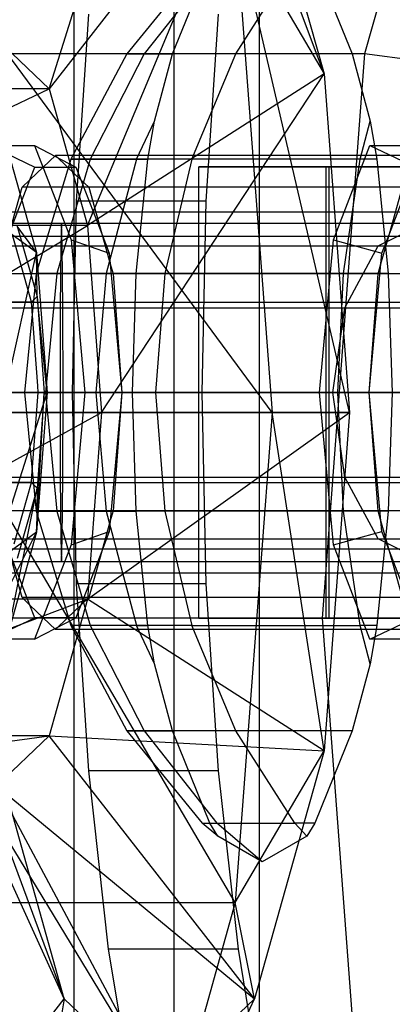
# Model space of a CAD drawing. Extents: x -4275 to 4275, y -4500 to 4500.
# Drawn here: x -37 to -29, y -1454 to -1432 of the extents above; entities that cross this region are included whole.
import ezdxf

# ---------------------------------------------------------------- set-up
doc = ezdxf.new("R2010")
doc.units = 0

msp = doc.modelspace()

# ---------------------------------------------------------------- linework, layer by layer
at = {"color": 0}
for p, q in [((-36.062446, -2150.321293, 2616.818356), (-36.062446, 2150.321293, 2616.818356)), ((-36.062446, -2089.678707, 2544.693465), (-36.062446, 2089.678707, 2544.693465)), ((-30.527685, -1432.942328, 2449.656918), (-34.724276, -1421.628518, 2448.666738)), ((-27.061934, -1423.349365, 2470.416223), (-29.630213, -1432.5, 2461.633395)), ((-33.841895, -1456, 2538.673207), (-33.841895, -1424, 2538.673207)), ((-31.962083, -1424, 2541.011221), (-31.962083, -1456, 2541.011221)), ((-36.611567, -1433.275375, 2442.212704), (-34.173652, -1425.442328, 2437.188681)), ((-32.068652, -1427.451947, 2444.387221), (-36.611567, -1433.275375, 2442.212704)), ((-35.761397, -1436.304486, 2445.120061), (-32.068652, -1427.451947, 2444.387221)), ((-32.068652, -1427.451947, 2444.387221), (-30.527685, -1432.942328, 2449.656918)), ((-31.67563, -1440.442328, 2459.092295), (-39.691052, -1429.58017, 2458.403776)), ((-32.492512, -1429.58017, 2456.298776), (-30.527685, -1432.942328, 2449.656918)), ((-32.492512, -1429.58017, 2456.298776), (-31.67563, -1440.442328, 2459.092295)), ((-29.963651, -1440.442328, 2451.585761), (-32.492512, -1429.58017, 2456.298776)), ((-33.225579, -1430.454058, 2507.482966), (-34.894657, -1432.499802, 2507.301646)), ((-32.897717, -1430.454058, 2511.19315), (-34.509133, -1432.499802, 2511.664361)), ((-33.885094, -1432.499802, 2504.089951), (-33.053234, -1430.454058, 2506.934691)), ((-32.483416, -1432.499802, 2515.547449), (-31.174987, -1430.454058, 2514.495445)), ((-30.7344, -1430.454058, 2514.864487), (-29.90254, -1432.499802, 2517.709226)), ((-35.744813, -1431.618473, 2497.730208), (-36.01355, -1435.760716, 2496.811201)), ((-33.134134, -1435.760716, 2495.969201), (-32.865397, -1431.618473, 2496.888208)), ((-37.793446, -1432.14705, 2438.170996), (-36.611567, -1433.275375, 2442.212704)), ((-29.630213, -1432.5, 2461.633395), (-39.228265, -1432.5, 2464.440062)), ((-34.894657, -1432.499802, 2507.301646), (-36.134894, -1434.833774, 2507.166913)), ((-34.509133, -1432.499802, 2511.664361), (-35.706522, -1434.833774, 2512.014502)), ((-34.894657, -1432.499802, 2507.301646), (-33.885094, -1432.499802, 2504.089951)), ((-34.509133, -1432.499802, 2511.664361), (-34.894657, -1432.499802, 2507.301646)), ((-32.483416, -1432.499802, 2515.547449), (-34.509133, -1432.499802, 2511.664361)), ((-34.279484, -1433.988967, 2502.741244), (-33.885094, -1432.499802, 2504.089951)), ((-33.455666, -1434.833774, 2516.329159), (-32.483416, -1432.499802, 2515.547449)), ((-29.90254, -1432.499802, 2517.709226), (-32.483416, -1432.499802, 2515.547449)), ((-29.630213, -1432.5, 2461.633395), (-30.570268, -1445, 2458.418657)), ((-29.90254, -1432.499802, 2517.709226), (-29.50815, -1433.988967, 2519.057934)), ((-28.089365, -1432.708051, 2461.558266), (-29.630213, -1432.5, 2461.633395)), ((-30.527685, -1432.942328, 2449.656918), (-35.761397, -1436.304486, 2445.120061)), ((-35.450213, -1440.442328, 2446.184227), (-30.527685, -1432.942328, 2449.656918)), ((-30.527685, -1432.942328, 2449.656918), (-29.963651, -1440.442328, 2451.585761)), ((-36.611567, -1433.275375, 2442.212704), (-43.810107, -1433.275375, 2444.317705)), ((-42.959937, -1436.304486, 2447.225061), (-36.611567, -1433.275375, 2442.212704)), ((-36.611567, -1433.275375, 2442.212704), (-35.761397, -1436.304486, 2445.120061)), ((-34.675567, -1434.833774, 2502.524395), (-34.279484, -1433.988967, 2502.741244)), ((-34.428981, -1434.833774, 2502.230004), (-34.279484, -1433.988967, 2502.741244)), ((-29.724999, -1434.833774, 2519.454016), (-29.50815, -1433.988967, 2519.057934)), ((-29.50815, -1433.988967, 2519.057934), (-29.358653, -1434.833774, 2519.569174)), ((-37.933104, -1434.531425, 2479.558002), (-36.9357, -1434.531425, 2482.968858)), ((-37.933104, -1434.531425, 2479.558002), (-36.929934, -1435.006953, 2479.425633)), ((-37.527692, -1434.638313, 2484.515917), (-36.891669, -1436.904429, 2486.690947)), ((-36.9357, -1434.531425, 2482.968858), (-36.128784, -1436.620235, 2485.728298)), ((-36.9357, -1434.531425, 2482.968858), (-36.01926, -1435.006953, 2482.539893)), ((-30.32002, -1436.620235, 2505.592721), (-29.513103, -1434.531425, 2508.352161)), ((-29.513103, -1434.531425, 2508.352161), (-28.515699, -1434.531425, 2511.763016)), ((-29.513103, -1434.531425, 2508.352161), (-28.509932, -1435.006953, 2508.219792)), ((-36.134894, -1434.833774, 2507.166913), (-36.898629, -1437.366281, 2507.083945)), ((-36.743746, -1435.006953, 2480.062346), (-36.474597, -1434.75, 2480.982763)), ((-23.037323, -1434.75, 2477.053429), (-36.474597, -1434.75, 2480.982763)), ((-36.474597, -1434.75, 2480.982763), (-36.205448, -1435.006953, 2481.903181)), ((-35.706522, -1434.833774, 2512.014502), (-36.443871, -1437.366281, 2512.230118)), ((-36.134894, -1434.833774, 2507.166913), (-34.675567, -1434.833774, 2502.524395)), ((-35.706522, -1434.833774, 2512.014502), (-36.134894, -1434.833774, 2507.166913)), ((-33.455666, -1434.833774, 2516.329159), (-35.706522, -1434.833774, 2512.014502)), ((-34.675567, -1434.833774, 2502.524395), (-35.349415, -1437.366281, 2502.155474)), ((-34.683317, -1437.366281, 2501.360242), (-34.428981, -1434.833774, 2502.230004)), ((-34.675567, -1434.833774, 2502.524395), (-34.428981, -1434.833774, 2502.230004)), ((-33.455666, -1434.833774, 2516.329159), (-34.054375, -1437.366281, 2516.810533)), ((-29.724999, -1434.833774, 2519.454016), (-33.455666, -1434.833774, 2516.329159)), ((-30.09392, -1437.366281, 2520.127864), (-29.724999, -1434.833774, 2519.454016)), ((-29.358653, -1434.833774, 2519.569174), (-29.724999, -1434.833774, 2519.454016)), ((-29.358653, -1434.833774, 2519.569174), (-29.104317, -1437.366281, 2520.438936)), ((-37.03872, -1435.288562, 2479.053612), (-36.929934, -1435.006953, 2479.425633)), ((-37.03872, -1435.288562, 2479.053612), (-36.743746, -1435.006953, 2480.062346)), ((-36.929934, -1435.006953, 2479.425633), (-36.743746, -1435.006953, 2480.062346)), ((-36.743746, -1435.006953, 2480.062346), (-36.205448, -1435.006953, 2481.903181)), ((-36.205448, -1435.006953, 2481.903181), (-36.01926, -1435.006953, 2482.539893)), ((-36.205448, -1435.006953, 2481.903181), (-35.910474, -1435.288562, 2482.911914)), ((-36.01926, -1435.006953, 2482.539893), (-35.910474, -1435.288562, 2482.911914)), ((-33.297151, -1435, 2506.100562), (-27.058416, -1435, 2504.276229)), ((-33.297151, -1445, 2506.100562), (-33.297151, -1435, 2506.100562)), ((-33.297151, -1435, 2506.100562), (-30.490483, -1435, 2515.698615)), ((-33.297151, -1445, 2506.100562), (-33.297151, -1435, 2506.100562)), ((-33.297151, -1435, 2506.100562), (-30.490483, -1435, 2515.698615)), ((-30.417735, -1435, 2505.258562), (-33.297151, -1435, 2506.100562)), ((-24.251749, -1435, 2513.874282), (-30.490483, -1435, 2515.698615)), ((-30.490483, -1435, 2515.698615), (-30.490483, -1445, 2515.698615)), ((-30.490483, -1435, 2515.698615), (-30.490483, -1445, 2515.698615)), ((-30.490483, -1435, 2515.698615), (-27.611068, -1435, 2514.856615)), ((-30.417735, -1435, 2505.258562), (-30.417735, -1445, 2505.258562)), ((-27.611068, -1435, 2514.856615), (-30.417735, -1435, 2505.258562)), ((-37.500846, -1436.484834, 2477.473267), (-37.03872, -1435.288562, 2479.053612)), ((-37.211347, -1435.453367, 2478.463274), (-37.03872, -1435.288562, 2479.053612)), ((-35.910474, -1435.288562, 2482.911914), (-35.448349, -1436.484834, 2484.49226)), ((-35.910474, -1435.288562, 2482.911914), (-35.737847, -1435.453367, 2483.502252)), ((-29.080844, -1436.484834, 2506.267426), (-28.618719, -1435.288562, 2507.847771)), ((-37.500846, -1436.484834, 2477.473267), (-37.211347, -1435.453367, 2478.463274)), ((-23.774073, -1435.453367, 2474.53394), (-37.211347, -1435.453367, 2478.463274)), ((-22.300573, -1435.453367, 2479.572918), (-35.737847, -1435.453367, 2483.502252)), ((-35.737847, -1435.453367, 2483.502252), (-35.448349, -1436.484834, 2484.49226)), ((-29.080844, -1436.484834, 2506.267426), (-28.791346, -1435.453367, 2507.257433)), ((-36.01355, -1435.760716, 2496.811201), (-36.103818, -1440, 2496.502509)), ((-33.134134, -1435.760716, 2495.969201), (-36.01355, -1435.760716, 2496.811201)), ((-33.224402, -1440, 2495.660509), (-33.134134, -1435.760716, 2495.969201)), ((-45.112845, -1436, 2483.508764), (-6.24073, -1436, 2472.141762)), ((-36.891669, -1436.904429, 2486.690947), (-37.863695, -1436.193921, 2488.257359)), ((-44.32056, -1436.25, 2444.027378), (-36.337955, -1436.25, 2441.6931)), ((-35.761397, -1436.304486, 2445.120061), (-42.959937, -1436.304486, 2447.225061)), ((-42.648753, -1440.442328, 2448.289227), (-35.761397, -1436.304486, 2445.120061)), ((-37.317888, -1436.319392, 2483.443349), (-36.881281, -1437.875, 2484.93643)), ((-36.891669, -1436.904429, 2486.690947), (-37.317888, -1436.319392, 2483.443349)), ((-36.337955, -1436.25, 2441.6931), (-36.354141, -1436.752405, 2439.744313)), ((-36.321769, -1436.752405, 2443.641888), (-36.337955, -1436.25, 2441.6931)), ((-36.337955, -1436.25, 2441.6931), (-28.317678, -1436.25, 2443.894459)), ((-35.761397, -1436.304486, 2445.120061), (-35.450213, -1440.442328, 2446.184227)), ((-29.326433, -1436.752405, 2445.561927), (-28.317678, -1436.25, 2443.894459)), ((-45.674178, -1436.535898, 2481.589153), (-6.802064, -1436.535898, 2470.222151)), ((-44.551511, -1436.535898, 2485.428374), (-5.679397, -1436.535898, 2474.061372)), ((-37.034699, -1437.891159, 2484.642321), (-37.415076, -1436.535898, 2483.341534)), ((-36.128784, -1436.620235, 2485.728298), (-35.820569, -1440, 2486.78231)), ((-36.128784, -1436.620235, 2485.728298), (-35.28251, -1436.914127, 2485.059382)), ((-35.448349, -1436.484834, 2484.49226), (-35.28251, -1436.914127, 2485.059382)), ((-35.448349, -1436.484834, 2484.49226), (-35.260683, -1437.153474, 2485.134024)), ((-30.628235, -1440, 2504.538708), (-30.32002, -1436.620235, 2505.592721)), ((-30.32002, -1436.620235, 2505.592721), (-29.246683, -1436.914127, 2505.700303)), ((-29.26851, -1437.153474, 2505.625661), (-29.080844, -1436.484834, 2506.267426)), ((-29.246683, -1436.914127, 2505.700303), (-29.080844, -1436.484834, 2506.267426)), ((-45.356874, -1436.752405, 2442.376896), (-36.354141, -1436.752405, 2439.744313)), ((-43.284246, -1436.752405, 2445.677859), (-36.321769, -1436.752405, 2443.641888)), ((-36.354141, -1436.752405, 2439.744313), (-36.365991, -1438.125, 2438.317701)), ((-36.354141, -1436.752405, 2439.744313), (-27.308922, -1436.752405, 2442.226991)), ((-36.309919, -1438.125, 2445.0685), (-36.321769, -1436.752405, 2443.641888)), ((-36.321769, -1436.752405, 2443.641888), (-29.326433, -1436.752405, 2445.561927)), ((-30.064893, -1438.125, 2446.782598), (-29.326433, -1436.752405, 2445.561927)), ((-29.326433, -1436.752405, 2445.561927), (-24.378854, -1436.752405, 2450.8669)), ((-37.577461, -1440, 2489.236203), (-36.891669, -1436.904429, 2486.690947)), ((-36.881281, -1437.875, 2484.93643), (-36.891669, -1436.904429, 2486.690947)), ((-36.891669, -1436.904429, 2486.690947), (-36.658868, -1440, 2487.487063)), ((-35.28251, -1436.914127, 2485.059382), (-35.260683, -1437.153474, 2485.134024)), ((-29.26851, -1437.153474, 2505.625661), (-29.246683, -1436.914127, 2505.700303)), ((-35.260683, -1437.153474, 2485.134024), (-35.001097, -1440, 2486.021741)), ((-35.260683, -1437.153474, 2485.134024), (-35.198508, -1437.375, 2485.346646)), ((-29.528096, -1440, 2504.737944), (-29.26851, -1437.153474, 2505.625661)), ((-29.330684, -1437.375, 2505.413039), (-29.26851, -1437.153474, 2505.625661)), ((-24.313412, -1437.375, 2472.689546), (-37.750686, -1437.375, 2476.61888)), ((-36.898629, -1437.366281, 2507.083945), (-37.15651, -1440, 2507.05593)), ((-36.443871, -1437.366281, 2512.230118), (-36.898629, -1437.366281, 2507.083945)), ((-36.898629, -1437.366281, 2507.083945), (-35.349415, -1437.366281, 2502.155474)), ((-36.443871, -1437.366281, 2512.230118), (-36.692843, -1440, 2512.302922)), ((-34.054375, -1437.366281, 2516.810533), (-36.443871, -1437.366281, 2512.230118)), ((-35.349415, -1437.366281, 2502.155474), (-35.576945, -1440, 2502.030905)), ((-35.349415, -1437.366281, 2502.155474), (-34.683317, -1437.366281, 2501.360242)), ((-21.761234, -1437.375, 2481.417312), (-35.198508, -1437.375, 2485.346646)), ((-35.198508, -1437.375, 2485.346646), (-35.001097, -1440, 2486.021741)), ((-34.769196, -1440, 2501.066559), (-34.683317, -1437.366281, 2501.360242)), ((-34.054375, -1437.366281, 2516.810533), (-34.256535, -1440, 2516.973073)), ((-30.09392, -1437.366281, 2520.127864), (-34.054375, -1437.366281, 2516.810533)), ((-30.218489, -1440, 2520.355395), (-30.09392, -1437.366281, 2520.127864)), ((-29.104317, -1437.366281, 2520.438936), (-30.09392, -1437.366281, 2520.127864)), ((-29.528096, -1440, 2504.737944), (-29.330684, -1437.375, 2505.413039)), ((-15.89341, -1437.375, 2501.483705), (-29.330684, -1437.375, 2505.413039)), ((-29.104317, -1437.366281, 2520.438936), (-29.018438, -1440, 2520.732619)), ((-37.004151, -1438, 2484.746787), (-37.034699, -1437.891159, 2484.642321)), ((-36.881281, -1437.875, 2484.93643), (-37.004151, -1438, 2484.746787)), ((-36.881281, -1437.875, 2484.93643), (-36.721472, -1440, 2485.482936)), ((-36.658868, -1440, 2487.487063), (-36.881281, -1437.875, 2484.93643)), ((-46.115508, -1438.125, 2441.168659), (-36.365991, -1438.125, 2438.317701)), ((-46.085103, -1438, 2480.1839), (-7.212988, -1438, 2468.816899)), ((-44.140587, -1438, 2486.833627), (-5.268472, -1438, 2475.466625)), ((-37.004151, -1438, 2484.746787), (-44.078483, -1438, 2486.815466)), ((-42.525612, -1438.125, 2446.886096), (-36.309919, -1438.125, 2445.0685)), ((-36.864923, -1439.851321, 2485.222908), (-37.004151, -1438, 2484.746787)), ((-36.365991, -1438.125, 2438.317701), (-36.370328, -1440, 2437.795525)), ((-36.365991, -1438.125, 2438.317701), (-26.570462, -1438.125, 2441.00632)), ((-36.305582, -1440, 2445.590676), (-36.309919, -1438.125, 2445.0685)), ((-36.309919, -1438.125, 2445.0685), (-30.064893, -1438.125, 2446.782598)), ((-30.335188, -1440, 2447.229395), (-30.064893, -1438.125, 2446.782598)), ((-30.064893, -1438.125, 2446.782598), (-25.647984, -1438.125, 2451.518568)), ((-36.853742, -1440, 2485.261145), (-36.864923, -1439.851321, 2485.222908)), ((-46.393187, -1440, 2440.726414), (-36.370328, -1440, 2437.795525)), ((-7.363397, -1440, 2468.302541), (-46.235512, -1440, 2479.669542)), ((-43.990178, -1440, 2487.347985), (-5.118064, -1440, 2475.980983)), ((-36.853742, -1440, 2485.261145), (-43.928074, -1440, 2487.329824)), ((-42.247932, -1440, 2447.328341), (-36.305582, -1440, 2445.590676)), ((-37.948097, -1440, 2475.943785), (-24.510823, -1440, 2472.014451)), ((-37.863695, -1443.806079, 2488.257359), (-36.658868, -1440, 2487.487063)), ((-36.658868, -1440, 2487.487063), (-37.577461, -1440, 2489.236203)), ((-36.692843, -1440, 2512.302922), (-37.15651, -1440, 2507.05593)), ((-37.15651, -1440, 2507.05593), (-36.898629, -1442.633719, 2507.083945)), ((-37.15651, -1440, 2507.05593), (-35.576945, -1440, 2502.030905)), ((-36.99297, -1441.851321, 2484.785024), (-36.853742, -1440, 2485.261145)), ((-36.891669, -1443.095571, 2486.690947), (-36.721472, -1440, 2485.482936)), ((-36.658868, -1440, 2487.487063), (-36.891669, -1443.095571, 2486.690947)), ((-36.721472, -1440, 2485.482936), (-36.881281, -1442.125, 2484.93643)), ((-36.721472, -1440, 2485.482936), (-36.853742, -1440, 2485.261145)), ((-36.721472, -1440, 2485.482936), (-36.658868, -1440, 2487.487063)), ((-34.256535, -1440, 2516.973073), (-36.692843, -1440, 2512.302922)), ((-36.692843, -1440, 2512.302922), (-36.443871, -1442.633719, 2512.230118)), ((-36.370328, -1440, 2437.795525), (-36.365991, -1441.875, 2438.317701)), ((-36.370328, -1440, 2437.795525), (-26.300167, -1440, 2440.559523)), ((-36.309919, -1441.875, 2445.0685), (-36.305582, -1440, 2445.590676)), ((-36.305582, -1440, 2445.590676), (-30.335188, -1440, 2447.229395)), ((-35.820569, -1440, 2486.78231), (-36.128784, -1443.379765, 2485.728298)), ((-36.103818, -1440, 2496.502509), (-36.01355, -1444.239284, 2496.811201)), ((-33.224402, -1440, 2495.660509), (-36.103818, -1440, 2496.502509)), ((-35.820569, -1440, 2486.78231), (-35.001097, -1440, 2486.021741)), ((-35.576945, -1440, 2502.030905), (-34.769196, -1440, 2501.066559)), ((-35.576945, -1440, 2502.030905), (-35.349415, -1442.633719, 2502.155474)), ((-35.001097, -1440, 2486.021741), (-35.260683, -1442.846526, 2485.134024)), ((-35.001097, -1440, 2486.021741), (-35.198508, -1442.625, 2485.346646)), ((-21.563823, -1440, 2482.092407), (-35.001097, -1440, 2486.021741)), ((-34.683317, -1442.633719, 2501.360242), (-34.769196, -1440, 2501.066559)), ((-30.218489, -1440, 2520.355395), (-34.256535, -1440, 2516.973073)), ((-34.256535, -1440, 2516.973073), (-34.054375, -1442.633719, 2516.810533)), ((-33.134134, -1444.239284, 2495.969201), (-33.224402, -1440, 2495.660509)), ((-30.32002, -1443.379765, 2505.592721), (-30.628235, -1440, 2504.538708)), ((-29.528096, -1440, 2504.737944), (-30.628235, -1440, 2504.538708)), ((-30.064893, -1441.875, 2446.782598), (-30.335188, -1440, 2447.229395)), ((-30.335188, -1440, 2447.229395), (-26.112518, -1440, 2451.757095)), ((-29.018438, -1440, 2520.732619), (-30.218489, -1440, 2520.355395)), ((-30.09392, -1442.633719, 2520.127864), (-30.218489, -1440, 2520.355395)), ((-29.26851, -1442.846526, 2505.625661), (-29.528096, -1440, 2504.737944)), ((-29.330684, -1442.625, 2505.413039), (-29.528096, -1440, 2504.737944)), ((-29.528096, -1440, 2504.737944), (-16.090822, -1440, 2500.80861)), ((-29.018438, -1440, 2520.732619), (-29.104317, -1442.633719, 2520.438936)), ((-42.959937, -1444.58017, 2447.225061), (-35.450213, -1440.442328, 2446.184227)), ((-35.450213, -1440.442328, 2446.184227), (-42.648753, -1440.442328, 2448.289227)), ((-38.874169, -1440.442328, 2461.197295), (-31.67563, -1440.442328, 2459.092295)), ((-32.492512, -1451.304486, 2456.298776), (-38.874169, -1440.442328, 2461.197295)), ((-35.450213, -1440.442328, 2446.184227), (-35.761397, -1444.58017, 2445.120061)), ((-35.761397, -1444.58017, 2445.120061), (-29.963651, -1440.442328, 2451.585761)), ((-29.963651, -1440.442328, 2451.585761), (-35.450213, -1440.442328, 2446.184227)), ((-31.67563, -1440.442328, 2459.092295), (-32.492512, -1451.304486, 2456.298776)), ((-31.67563, -1440.442328, 2459.092295), (-29.963651, -1440.442328, 2451.585761)), ((-30.527685, -1447.942328, 2449.656918), (-31.67563, -1440.442328, 2459.092295)), ((-29.963651, -1440.442328, 2451.585761), (-30.527685, -1447.942328, 2449.656918)), ((-46.115508, -1441.875, 2441.168659), (-36.365991, -1441.875, 2438.317701)), ((-42.525612, -1441.875, 2446.886096), (-36.309919, -1441.875, 2445.0685)), ((-37.004151, -1442, 2484.746787), (-36.99297, -1441.851321, 2484.785024)), ((-36.365991, -1441.875, 2438.317701), (-36.354141, -1443.247595, 2439.744313)), ((-36.365991, -1441.875, 2438.317701), (-26.570462, -1441.875, 2441.00632)), ((-36.321769, -1443.247595, 2443.641888), (-36.309919, -1441.875, 2445.0685)), ((-36.309919, -1441.875, 2445.0685), (-30.064893, -1441.875, 2446.782598)), ((-29.326433, -1443.247595, 2445.561927), (-30.064893, -1441.875, 2446.782598)), ((-30.064893, -1441.875, 2446.782598), (-25.647984, -1441.875, 2451.518568)), ((-46.085103, -1442, 2480.1839), (-7.212988, -1442, 2468.816899)), ((-44.140587, -1442, 2486.833627), (-5.268472, -1442, 2475.466625)), ((-37.004151, -1442, 2484.746787), (-44.078483, -1442, 2486.815466)), ((-40.477649, -1442.110331, 2428.991738), (-36.278652, -1453.432709, 2429.990142)), ((-37.527692, -1445.361687, 2484.515917), (-36.881281, -1442.125, 2484.93643)), ((-37.384528, -1443.355261, 2483.446), (-37.004151, -1442, 2484.746787)), ((-36.881281, -1442.125, 2484.93643), (-37.317888, -1443.680608, 2483.443349)), ((-36.881281, -1442.125, 2484.93643), (-37.004151, -1442, 2484.746787)), ((-36.881281, -1442.125, 2484.93643), (-36.891669, -1443.095571, 2486.690947)), ((-24.313412, -1442.625, 2472.689546), (-37.750686, -1442.625, 2476.61888)), ((-36.443871, -1442.633719, 2512.230118), (-36.898629, -1442.633719, 2507.083945)), ((-36.898629, -1442.633719, 2507.083945), (-36.134894, -1445.166226, 2507.166913)), ((-36.898629, -1442.633719, 2507.083945), (-35.349415, -1442.633719, 2502.155474)), ((-34.054375, -1442.633719, 2516.810533), (-36.443871, -1442.633719, 2512.230118)), ((-36.443871, -1442.633719, 2512.230118), (-35.706522, -1445.166226, 2512.014502)), ((-35.349415, -1442.633719, 2502.155474), (-34.683317, -1442.633719, 2501.360242)), ((-35.349415, -1442.633719, 2502.155474), (-34.675567, -1445.166226, 2502.524395)), ((-35.198508, -1442.625, 2485.346646), (-35.260683, -1442.846526, 2485.134024)), ((-21.761234, -1442.625, 2481.417312), (-35.198508, -1442.625, 2485.346646)), ((-34.428981, -1445.166226, 2502.230004), (-34.683317, -1442.633719, 2501.360242)), ((-30.09392, -1442.633719, 2520.127864), (-34.054375, -1442.633719, 2516.810533)), ((-34.054375, -1442.633719, 2516.810533), (-33.455666, -1445.166226, 2516.329159)), ((-29.104317, -1442.633719, 2520.438936), (-30.09392, -1442.633719, 2520.127864)), ((-29.724999, -1445.166226, 2519.454016), (-30.09392, -1442.633719, 2520.127864)), ((-29.104317, -1442.633719, 2520.438936), (-29.358653, -1445.166226, 2519.569174)), ((-15.89341, -1442.625, 2501.483705), (-29.330684, -1442.625, 2505.413039)), ((-29.26851, -1442.846526, 2505.625661), (-29.330684, -1442.625, 2505.413039)), ((-35.260683, -1442.846526, 2485.134024), (-35.448349, -1443.515166, 2484.49226)), ((-35.260683, -1442.846526, 2485.134024), (-35.28251, -1443.085873, 2485.059382)), ((-29.246683, -1443.085873, 2505.700303), (-29.26851, -1442.846526, 2505.625661)), ((-29.080844, -1443.515166, 2506.267426), (-29.26851, -1442.846526, 2505.625661)), ((-38.6457, -1446.592322, 2485.583108), (-36.891669, -1443.095571, 2486.690947)), ((-36.891669, -1443.095571, 2486.690947), (-37.863695, -1443.806079, 2488.257359)), ((-36.891669, -1443.095571, 2486.690947), (-37.527692, -1445.361687, 2484.515917)), ((-36.128784, -1443.379765, 2485.728298), (-35.28251, -1443.085873, 2485.059382)), ((-35.28251, -1443.085873, 2485.059382), (-35.448349, -1443.515166, 2484.49226)), ((-30.32002, -1443.379765, 2505.592721), (-29.246683, -1443.085873, 2505.700303)), ((-29.080844, -1443.515166, 2506.267426), (-29.246683, -1443.085873, 2505.700303)), ((-45.356874, -1443.247595, 2442.376896), (-36.354141, -1443.247595, 2439.744313)), ((-43.284246, -1443.247595, 2445.677859), (-36.321769, -1443.247595, 2443.641888)), ((-36.128784, -1443.379765, 2485.728298), (-36.9357, -1445.468575, 2482.968858)), ((-36.354141, -1443.247595, 2439.744313), (-36.337955, -1443.75, 2441.6931)), ((-36.354141, -1443.247595, 2439.744313), (-27.308922, -1443.247595, 2442.226991)), ((-36.337955, -1443.75, 2441.6931), (-36.321769, -1443.247595, 2443.641888)), ((-36.321769, -1443.247595, 2443.641888), (-29.326433, -1443.247595, 2445.561927)), ((-29.513103, -1445.468575, 2508.352161), (-30.32002, -1443.379765, 2505.592721)), ((-28.317678, -1443.75, 2443.894459), (-29.326433, -1443.247595, 2445.561927)), ((-29.326433, -1443.247595, 2445.561927), (-24.378854, -1443.247595, 2450.8669)), ((-45.674178, -1443.464102, 2481.589153), (-6.802064, -1443.464102, 2470.222151)), ((-44.551511, -1443.464102, 2485.428374), (-5.679397, -1443.464102, 2474.061372)), ((-37.03872, -1444.711438, 2479.053612), (-37.500846, -1443.515166, 2477.473267)), ((-37.211347, -1444.546633, 2478.463274), (-37.500846, -1443.515166, 2477.473267)), ((-35.448349, -1443.515166, 2484.49226), (-35.910474, -1444.711438, 2482.911914)), ((-35.448349, -1443.515166, 2484.49226), (-35.737847, -1444.546633, 2483.502252)), ((-28.618719, -1444.711438, 2507.847771), (-29.080844, -1443.515166, 2506.267426)), ((-28.791346, -1444.546633, 2507.257433), (-29.080844, -1443.515166, 2506.267426)), ((-44.32056, -1443.75, 2444.027378), (-36.337955, -1443.75, 2441.6931)), ((-36.337955, -1443.75, 2441.6931), (-28.317678, -1443.75, 2443.894459)), ((-45.112845, -1444, 2483.508764), (-6.24073, -1444, 2472.141762)), ((-36.01355, -1444.239284, 2496.811201), (-35.744813, -1448.381527, 2497.730208)), ((-33.134134, -1444.239284, 2495.969201), (-36.01355, -1444.239284, 2496.811201)), ((-32.865397, -1448.381527, 2496.888208), (-33.134134, -1444.239284, 2495.969201)), ((-43.810107, -1447.60928, 2444.317705), (-35.761397, -1444.58017, 2445.120061)), ((-35.761397, -1444.58017, 2445.120061), (-42.959937, -1444.58017, 2447.225061)), ((-23.774073, -1444.546633, 2474.53394), (-37.211347, -1444.546633, 2478.463274)), ((-37.03872, -1444.711438, 2479.053612), (-37.211347, -1444.546633, 2478.463274)), ((-36.929934, -1444.993047, 2479.425633), (-37.03872, -1444.711438, 2479.053612)), ((-36.743746, -1444.993047, 2480.062346), (-37.03872, -1444.711438, 2479.053612)), ((-35.761397, -1444.58017, 2445.120061), (-36.611567, -1447.60928, 2442.212704)), ((-35.910474, -1444.711438, 2482.911914), (-36.205448, -1444.993047, 2481.903181)), ((-35.910474, -1444.711438, 2482.911914), (-36.01926, -1444.993047, 2482.539893)), ((-35.737847, -1444.546633, 2483.502252), (-35.910474, -1444.711438, 2482.911914)), ((-30.527685, -1447.942328, 2449.656918), (-35.761397, -1444.58017, 2445.120061)), ((-22.300573, -1444.546633, 2479.572918), (-35.737847, -1444.546633, 2483.502252)), ((-30.570268, -1445, 2458.418657), (-40.168321, -1445, 2461.225324)), ((-37.933104, -1445.468575, 2479.558002), (-36.929934, -1444.993047, 2479.425633)), ((-36.9357, -1445.468575, 2482.968858), (-36.01926, -1444.993047, 2482.539893)), ((-36.743746, -1444.993047, 2480.062346), (-36.929934, -1444.993047, 2479.425633)), ((-36.205448, -1444.993047, 2481.903181), (-36.743746, -1444.993047, 2480.062346)), ((-36.474597, -1445.25, 2480.982763), (-36.743746, -1444.993047, 2480.062346)), ((-36.205448, -1444.993047, 2481.903181), (-36.474597, -1445.25, 2480.982763)), ((-36.01926, -1444.993047, 2482.539893), (-36.205448, -1444.993047, 2481.903181)), ((-34.675567, -1445.166226, 2502.524395), (-36.134894, -1445.166226, 2507.166913)), ((-36.134894, -1445.166226, 2507.166913), (-34.894657, -1447.500198, 2507.301646)), ((-35.706522, -1445.166226, 2512.014502), (-36.134894, -1445.166226, 2507.166913)), ((-33.455666, -1445.166226, 2516.329159), (-35.706522, -1445.166226, 2512.014502)), ((-35.706522, -1445.166226, 2512.014502), (-34.509133, -1447.500198, 2511.664361)), ((-34.279484, -1446.011033, 2502.741244), (-34.675567, -1445.166226, 2502.524395)), ((-34.675567, -1445.166226, 2502.524395), (-34.428981, -1445.166226, 2502.230004)), ((-34.279484, -1446.011033, 2502.741244), (-34.428981, -1445.166226, 2502.230004)), ((-32.483416, -1447.500198, 2515.547449), (-33.455666, -1445.166226, 2516.329159)), ((-33.455666, -1445.166226, 2516.329159), (-29.724999, -1445.166226, 2519.454016)), ((-27.058416, -1445, 2504.276229), (-33.297151, -1445, 2506.100562)), ((-30.490483, -1445, 2515.698615), (-33.297151, -1445, 2506.100562)), ((-30.490483, -1445, 2515.698615), (-33.297151, -1445, 2506.100562)), ((-33.297151, -1445, 2506.100562), (-30.417735, -1445, 2505.258562)), ((-29.013774, -1445, 2458.397034), (-30.570268, -1445, 2458.418657)), ((-30.570268, -1445, 2458.418657), (-29.630213, -1457.5, 2461.633395)), ((-30.490483, -1445, 2515.698615), (-24.251749, -1445, 2513.874282)), ((-27.611068, -1445, 2514.856615), (-30.490483, -1445, 2515.698615)), ((-30.417735, -1445, 2505.258562), (-27.611068, -1445, 2514.856615)), ((-29.358653, -1445.166226, 2519.569174), (-29.724999, -1445.166226, 2519.454016)), ((-29.50815, -1446.011033, 2519.057934), (-29.724999, -1445.166226, 2519.454016)), ((-29.513103, -1445.468575, 2508.352161), (-28.509932, -1444.993047, 2508.219792)), ((-29.358653, -1445.166226, 2519.569174), (-29.50815, -1446.011033, 2519.057934)), ((-23.037323, -1445.25, 2477.053429), (-36.474597, -1445.25, 2480.982763)), ((-36.9357, -1445.468575, 2482.968858), (-37.933104, -1445.468575, 2479.558002)), ((-28.515699, -1445.468575, 2511.763016), (-29.513103, -1445.468575, 2508.352161)), ((-33.885094, -1447.500198, 2504.089951), (-34.279484, -1446.011033, 2502.741244)), ((-29.50815, -1446.011033, 2519.057934), (-29.90254, -1447.500198, 2517.709226)), ((-34.894657, -1447.500198, 2507.301646), (-33.885094, -1447.500198, 2504.089951)), ((-34.894657, -1447.500198, 2507.301646), (-33.225579, -1449.545942, 2507.482966)), ((-34.509133, -1447.500198, 2511.664361), (-34.894657, -1447.500198, 2507.301646)), ((-32.483416, -1447.500198, 2515.547449), (-34.509133, -1447.500198, 2511.664361)), ((-34.509133, -1447.500198, 2511.664361), (-32.897717, -1449.545942, 2511.19315)), ((-33.053234, -1449.545942, 2506.934691), (-33.885094, -1447.500198, 2504.089951)), ((-29.90254, -1447.500198, 2517.709226), (-32.483416, -1447.500198, 2515.547449)), ((-31.174987, -1449.545942, 2514.495445), (-32.483416, -1447.500198, 2515.547449)), ((-29.90254, -1447.500198, 2517.709226), (-30.7344, -1449.545942, 2514.864487)), ((-44.971462, -1448.718012, 2440.346182), (-36.611567, -1447.60928, 2442.212704)), ((-36.611567, -1447.60928, 2442.212704), (-43.810107, -1447.60928, 2444.317705)), ((-36.278652, -1453.432709, 2429.990142), (-38.934276, -1447.60928, 2434.269659)), ((-38.934276, -1447.60928, 2434.269659), (-34.173652, -1455.442328, 2437.188681)), ((-36.611567, -1447.60928, 2442.212704), (-37.772922, -1448.718012, 2438.241182)), ((-32.068652, -1453.432709, 2444.387221), (-36.611567, -1447.60928, 2442.212704)), ((-36.611567, -1447.60928, 2442.212704), (-30.527685, -1447.942328, 2449.656918)), ((-36.278652, -1453.432709, 2429.990142), (-37.81962, -1447.942328, 2424.720445)), ((-32.492512, -1451.304486, 2456.298776), (-30.527685, -1447.942328, 2449.656918)), ((-30.527685, -1447.942328, 2449.656918), (-32.068652, -1453.432709, 2444.387221)), ((-35.744813, -1448.381527, 2497.730208), (-35.303759, -1452.331909, 2499.238496)), ((-32.865397, -1448.381527, 2496.888208), (-35.744813, -1448.381527, 2497.730208)), ((-32.424343, -1452.331909, 2498.396495), (-32.865397, -1448.381527, 2496.888208)), ((-34.173652, -1455.442328, 2437.188681), (-37.772922, -1448.718012, 2438.241182)), ((-37.772922, -1448.718012, 2438.241182), (-32.068652, -1453.432709, 2444.387221)), ((-32.881993, -1449.829575, 2507.520292), (-33.225579, -1449.545942, 2507.482966)), ((-33.225579, -1449.545942, 2507.482966), (-32.897717, -1449.545942, 2511.19315)), ((-33.225579, -1449.545942, 2507.482966), (-33.053234, -1449.545942, 2506.934691)), ((-32.881993, -1449.829575, 2507.520292), (-33.053234, -1449.545942, 2506.934691)), ((-31.893817, -1450.404324, 2510.899589), (-32.897717, -1449.545942, 2511.19315)), ((-32.897717, -1449.545942, 2511.19315), (-31.174987, -1449.545942, 2514.495445)), ((-30.7344, -1449.545942, 2514.864487), (-31.174987, -1449.545942, 2514.495445)), ((-30.905641, -1449.829575, 2514.278886), (-31.174987, -1449.545942, 2514.495445)), ((-30.7344, -1449.545942, 2514.864487), (-30.905641, -1449.829575, 2514.278886)), ((-31.893817, -1450.404324, 2510.899589), (-32.881993, -1449.829575, 2507.520292)), ((-30.905641, -1449.829575, 2514.278886), (-31.893817, -1450.404324, 2510.899589)), ((-39.691052, -1451.304486, 2458.403776), (-32.492512, -1451.304486, 2456.298776)), ((-32.492512, -1451.304486, 2456.298776), (-34.724276, -1459.256137, 2448.666738)), ((-32.068652, -1453.432709, 2444.387221), (-32.492512, -1451.304486, 2456.298776)), ((-35.303759, -1452.331909, 2499.238496), (-34.700484, -1456, 2501.301536)), ((-32.424343, -1452.331909, 2498.396495), (-35.303759, -1452.331909, 2499.238496)), ((-31.821068, -1456, 2500.459536), (-32.424343, -1452.331909, 2498.396495)), ((-40.821568, -1459.256137, 2427.815625), (-36.278652, -1453.432709, 2429.990142)), ((-36.278652, -1453.432709, 2429.990142), (-37.772922, -1462.166644, 2438.241182)), ((-34.173652, -1455.442328, 2437.188681), (-36.278652, -1453.432709, 2429.990142)), ((-34.724276, -1459.256137, 2448.666738), (-32.068652, -1453.432709, 2444.387221)), ((-32.068652, -1453.432709, 2444.387221), (-34.173652, -1455.442328, 2437.188681))]:
    msp.add_line(p, q, dxfattribs=at)

doc.saveas('drawing.dxf')
